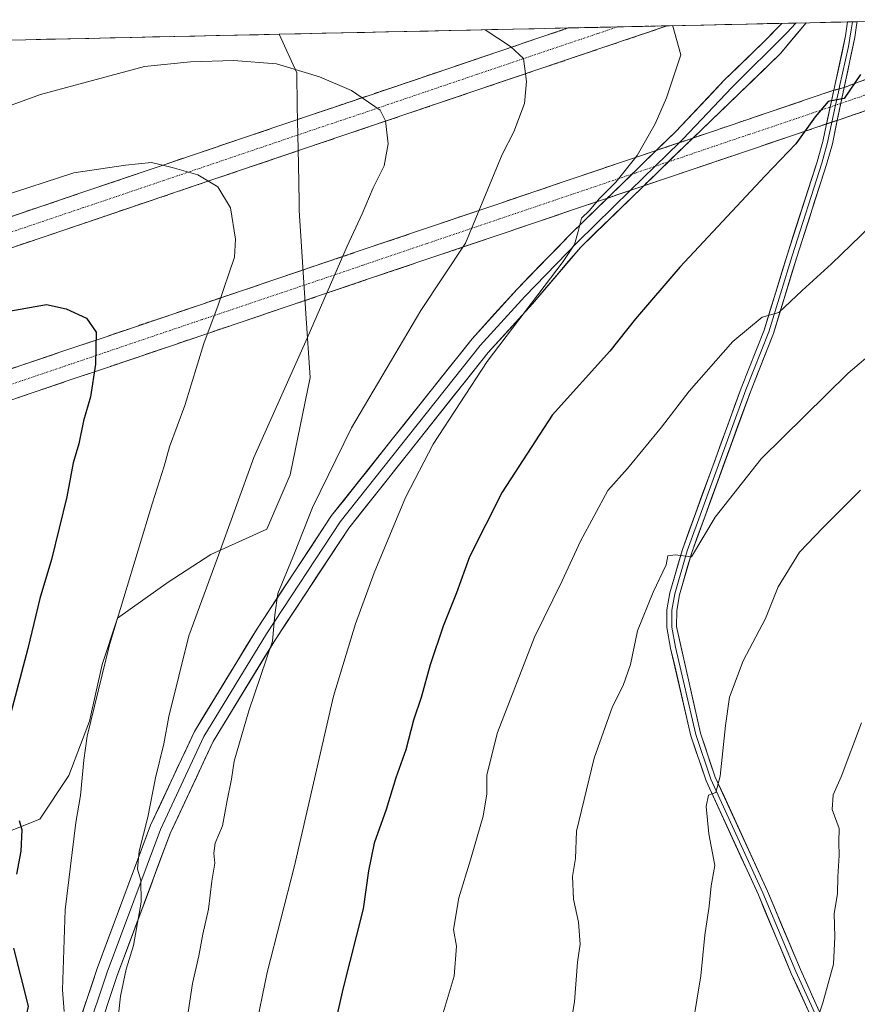
# Model space of a CAD drawing. Units: metres. Extents: x 648631 to 651400, y 4718459 to 4720831.
# Drawn here: x 648929 to 649126, y 4720552 to 4720783 of the extents above; entities that cross this region are included whole.
import ezdxf

# ---------------------------------------------------------------- set-up
doc = ezdxf.new("R2010")
doc.units = ezdxf.units.M
doc.header["$MEASUREMENT"] = 0
doc.linetypes.add('TRAZO_Y_PUNTO', pattern=[1, 0.5, -0.25, 0, -0.25])
doc.linetypes.add('TRAZOSX2', pattern=[1.5, 1, -0.5])
for name, color, linetype, lineweight in [('Arbolado forestal CxS', 92, 'Continuous', 0), ('Carretera de calzada doble', 1, 'Continuous', 13), ('Carretera de calzada doble eje', 1, 'TRAZO_Y_PUNTO', 0), ('Carretera de calzada doble oculto bajo túnel Cxs', 232, 'TRAZOSX2', 13), ('Curva de nivel maestra', 36, 'Continuous', 30), ('Curva de nivel normal', 36, 'Continuous', 0), ('Layer 0', 7, 'Continuous', 0), ('Matorral CxS', 135, 'Continuous', 0), ('Municipio CxS', 142, 'Continuous', 0)]:
    doc.layers.add(name, color=color, linetype=linetype, lineweight=lineweight)

# ---------------------------------------------------------------- blocks, each defined once
blk = doc.blocks.new('*U186')
at = {"layer": 'Curva de nivel normal', "color": 36, "linetype": 'Continuous', "lineweight": 0}
blk.add_polyline3d([(649082.8, 4720782.07, 695), (649082.85, 4720781.98, 695), (649084.74, 4720775.19, 695), (649081.36, 4720765.12, 695), (649078.67, 4720758.93, 695), (649074.46, 4720751.51, 695), (649069.45, 4720745.27, 695), (649065.55, 4720741.34, 695), (649063.22, 4720738.55, 695), (649061.4, 4720736.75, 695), (649060.6, 4720733.59, 695), (649059.71, 4720730.56, 695), (649057.08, 4720726.59, 695), (649039.18, 4720702.99, 695), (649026.46, 4720683.54, 695), (649019.96, 4720670.99, 695), (649012.56, 4720653.25, 695), (649008.18, 4720641.25, 695), (649003.02, 4720624.24, 695), (648993.79, 4720584.24, 695), (648987.36, 4720559.17, 695), (648984.44, 4720545.01, 695)], dxfattribs=at)
blk = doc.blocks.new('*U197')
at = {"layer": 'Curva de nivel normal', "color": 36, "linetype": 'Continuous', "lineweight": 0}
blk.add_polyline3d([(649038.65, 4720781.12, 690), (649044.66, 4720777.18, 690), (649047.74, 4720774.39, 690), (649048.42, 4720768.93, 690), (649047.96, 4720763.76, 690), (649045.4, 4720757.11, 690), (649042.69, 4720751.76, 690), (649034.08, 4720730.85, 690), (649023.56, 4720715.01, 690), (649007.22, 4720687.38, 690), (648998.05, 4720668.63, 690), (648993.79, 4720657.84, 690), (648989.92, 4720648.4, 690), (648989.2, 4720643.39, 690), (648988.59, 4720637.16, 690), (648983.02, 4720620.72, 690), (648979.6, 4720608.91, 690), (648978.96, 4720604.67, 690), (648977.94, 4720599.63, 690), (648976.89, 4720593.67, 690), (648975.12, 4720589.57, 690), (648974.78, 4720587.24, 690), (648975.09, 4720584.91, 690), (648974.38, 4720580.66, 690), (648973.54, 4720574.05, 690), (648972.24, 4720568.2, 690), (648971.31, 4720563.04, 690), (648969.79, 4720556.56, 690), (648968.53, 4720548.2, 690)], dxfattribs=at)
blk = doc.blocks.new('*U210')
at = {"layer": 'Curva de nivel maestra', "color": 36, "linetype": 'Continuous', "lineweight": 30}
for points in [[(648925.21, 4720714.62, 675), (648935.4, 4720716.42, 675), (648940.06, 4720715.44, 675), (648944.81, 4720713.2, 675), (648947.16, 4720709.93, 675), (648946.93, 4720702.36, 675), (648945.77, 4720694.69, 675), (648944.15, 4720689.03, 675), (648943.01, 4720683.64, 675), (648941.7, 4720679.15, 675), (648940.22, 4720671.15, 675), (648936.62, 4720656.39, 675), (648933.86, 4720647.24, 675), (648931.02, 4720635.46, 675), (648925.88, 4720615.83, 675)], [(648928.96, 4720594.96, 675), (648929.63, 4720592.7, 675), (648929.41, 4720587.69, 675), (648928.4, 4720582.28, 675)], [(648927.7, 4720564.85, 675), (648931.15, 4720551.23, 675), (648930.34, 4720547.48, 675), (648930.49, 4720542.01, 675), (648931.12, 4720538.58, 675), (648930.38, 4720532.92, 675), (648926.92, 4720522.41, 675)]]:
    blk.add_polyline3d(points, dxfattribs=at)

msp = doc.modelspace()

# ---------------------------------------------------------------- linework, layer by layer
at = {"layer": 'Arbolado forestal CxS', "color": 92, "linetype": 'Continuous', "lineweight": 0}
for points in [[(648927.01, 4720778.69, 688.06), (648990.21, 4720780.06, 686.03), (648994.33, 4720770.99, 684.38), (648994.47, 4720763.11, 683.26), (648994.71, 4720749.48, 682.74), (648994.87, 4720740.51, 683.04), (648994.9, 4720738.6, 683.21), (648995.62, 4720727.65, 684.23), (648996.51, 4720714.27, 685.81), (648997.5, 4720699.26, 687.55), (648992.82, 4720676.31, 689.55), (648987.33, 4720663.51, 689.1), (648974.09, 4720657.55, 686.19), (648964.04, 4720651.02, 683.9), (648952.12, 4720642.55, 681.46), (648948.5, 4720631.69, 681.26), (648945.55, 4720618.29, 681.41), (648940.7, 4720605.5, 680.58), (648933.89, 4720595.22, 678.65), (648921.9, 4720590.56, 674.48)], [(648921.9, 4720590.56, 674.48), (648933.89, 4720595.22, 678.65), (648940.7, 4720605.5, 680.58), (648945.55, 4720618.29, 681.41), (648948.5, 4720631.69, 681.26), (648952.12, 4720642.55, 681.46), (648964.04, 4720651.02, 683.9), (648974.09, 4720657.55, 686.19), (648987.33, 4720663.51, 689.1), (648992.82, 4720676.31, 689.55), (648997.5, 4720699.26, 687.55), (648996.51, 4720714.27, 685.81), (648995.62, 4720727.65, 684.23), (648994.9, 4720738.6, 683.21), (648994.87, 4720740.51, 683.04), (648994.71, 4720749.48, 682.74), (648994.47, 4720763.11, 683.26), (648994.33, 4720770.99, 684.38), (648990.21, 4720780.06, 686.03)], [(648990.21, 4720780.06, 686.03), (648927.01, 4720778.69, 688.06)]]:
    msp.add_polyline3d(points, dxfattribs=at)
at = {"layer": 'Carretera de calzada doble', "color": 1, "linetype": 'Continuous', "lineweight": 13}
for points in [[(648633.95, 4720637.85), (648642.25, 4720640.67), (648681.98, 4720654.13), (648697.11, 4720659.25), (648710.36, 4720663.74), (648727.38, 4720669.5), (648748.19, 4720676.55), (648776.57, 4720686.16), (648797.38, 4720693.2), (648839, 4720707.3), (648859.81, 4720714.34), (648893.86, 4720725.88), (648918.45, 4720734.2), (648943.05, 4720742.53), (648961.96, 4720748.94), (648990.34, 4720758.55), (649011.15, 4720765.59), (649035.74, 4720773.92), (649058.24, 4720781.54)], [(649081.52, 4720782.04), (649066.36, 4720776.91), (649020.96, 4720761.54), (648975.56, 4720746.16), (648935.83, 4720732.71), (648905.56, 4720722.46), (648837.46, 4720699.4), (648814.76, 4720691.71), (648780.7, 4720680.18), (648735.3, 4720664.8), (648697.46, 4720651.99), (648648.28, 4720635.33), (648636.93, 4720631.49), (648634.11, 4720630.53)], [(649069.82, 4720781.79), (649058.24, 4720781.54)], [(649081.52, 4720782.04), (649069.82, 4720781.79)], [(649123.16, 4720767.51), (649127.98, 4720769.31), (649132.92, 4720770.98)], [(649087.6, 4720755.63), (649099.61, 4720759.7), (649114.74, 4720764.82), (649120.75, 4720766.86)], [(649137.21, 4720765.09), (649130.21, 4720762.72), (649121.55, 4720759.78)], [(649119.04, 4720758.93), (649116.97, 4720758.23), (649101.84, 4720753.11), (649088.59, 4720748.62), (649076, 4720744.36)], [(648921.78, 4720699.48), (648938.8, 4720705.25), (648948.26, 4720708.45), (648970.96, 4720716.14), (648989.88, 4720722.54), (649008.8, 4720728.95), (649023.93, 4720734.07), (649040.96, 4720739.84), (649057.98, 4720745.61), (649073.12, 4720750.73), (649078.97, 4720752.71)], [(649067.46, 4720741.47), (649060.21, 4720739.02), (649043.19, 4720733.25), (649026.16, 4720727.48), (649011.03, 4720722.36), (648992.11, 4720715.95), (648973.19, 4720709.55), (648950.49, 4720701.86), (648941.03, 4720698.66), (648924.01, 4720692.89)]]:
    msp.add_lwpolyline(points, dxfattribs=at)
at = {"layer": 'Carretera de calzada doble eje', "color": 1, "linetype": 'TRAZO_Y_PUNTO', "lineweight": 0}
for points in [[(649069.82, 4720781.79), (649065.24, 4720780.24), (649036.86, 4720770.63), (649012.27, 4720762.3), (648991.45, 4720755.26), (648963.08, 4720745.65), (648944.17, 4720739.24), (648894.98, 4720722.59), (648860.93, 4720711.05), (648840.12, 4720704.01), (648798.5, 4720689.91), (648777.68, 4720682.87), (648728.5, 4720666.21), (648711.48, 4720660.45), (648698.23, 4720655.96), (648683.1, 4720650.84), (648643.37, 4720637.38), (648634.03, 4720634.2)], [(649135, 4720768.04), (649129.09, 4720766.04), (649122.38, 4720763.77)], [(649122.38, 4720763.77), (649121.19, 4720763.36)], [(649119.9, 4720762.92), (649115.85, 4720761.55), (649100.72, 4720756.43), (649087.47, 4720751.94), (649081.82, 4720750.03)], [(649121.19, 4720763.36), (649119.9, 4720762.92)], [(649081.82, 4720750.03), (649078.73, 4720748.98)], [(649078.73, 4720748.98), (649074.23, 4720747.46), (649073.26, 4720747.13)], [(649073.26, 4720747.13), (649059.09, 4720742.34), (649042.07, 4720736.57), (649025.04, 4720730.8), (649009.91, 4720725.68), (648990.99, 4720719.27), (648972.07, 4720712.87), (648949.37, 4720705.18), (648939.91, 4720701.98), (648922.89, 4720696.21)]]:
    msp.add_lwpolyline(points, dxfattribs=at)
at = {"layer": 'Carretera de calzada doble oculto bajo túnel Cxs', "color": 232, "linetype": 'TRAZOSX2', "lineweight": 13}
for points in [[(649120.75, 4720766.86), (649119.04, 4720758.93)], [(649120.75, 4720766.86), (649119.04, 4720758.93)], [(649120.75, 4720766.86), (649119.04, 4720758.93)], [(649123.16, 4720767.51), (649122.01, 4720767.18), (649120.75, 4720766.86)], [(649123.16, 4720767.51), (649121.55, 4720759.78)], [(649123.16, 4720767.51), (649121.55, 4720759.78)], [(649123.16, 4720767.51), (649121.55, 4720759.78)], [(649121.55, 4720759.78), (649119.04, 4720758.93)], [(649087.6, 4720755.63), (649085.78, 4720753.88), (649076, 4720744.36)], [(649087.6, 4720755.63), (649085.78, 4720753.88), (649076, 4720744.36)], [(649087.6, 4720755.63), (649085.78, 4720753.88), (649076, 4720744.36)], [(649087.6, 4720755.63), (649086.36, 4720755.21), (649078.97, 4720752.71)], [(649078.97, 4720752.71), (649067.46, 4720741.47)], [(649078.97, 4720752.71), (649067.46, 4720741.47)], [(649078.97, 4720752.71), (649067.46, 4720741.47)], [(649076, 4720744.36), (649075.35, 4720744.14), (649067.46, 4720741.47)]]:
    msp.add_lwpolyline(points, dxfattribs=at)
for points in [[(648926.65, 4720736.98, 678.54), (648930.75, 4720738.37, 678.51), (648934.85, 4720739.75, 678.49), (648938.95, 4720741.14, 678.55), (648943.05, 4720742.53, 678.69), (648947.78, 4720744.13, 678.97), (648952.51, 4720745.74, 679.21), (648957.23, 4720747.34, 679.44), (648961.96, 4720748.94, 679.84), (648966.69, 4720750.54, 680.16), (648971.42, 4720752.14, 680.63), (648976.15, 4720753.75, 681.15), (648980.88, 4720755.35, 681.75), (648985.61, 4720756.95, 682.22), (648990.34, 4720758.55, 682.69), (648994.5, 4720759.96, 683.02), (648998.66, 4720761.37, 683.46), (649002.83, 4720762.77, 683.96), (649006.99, 4720764.18, 684.46), (649011.15, 4720765.59, 685.08), (649015.25, 4720766.98, 685.75), (649019.35, 4720768.37, 686.29), (649023.45, 4720769.76, 686.87), (649027.54, 4720771.14, 687.47), (649031.64, 4720772.53, 688.06), (649035.74, 4720773.92, 688.57), (649040.47, 4720775.52, 689.39), (649045.2, 4720777.12, 690.14), (649049.93, 4720778.73, 690.87), (649054.66, 4720780.33, 691.6), (649058.24, 4720781.54, 692.17), (649081.52, 4720782.04, 694.99), (649080.26, 4720781.62, 694.85), (649075.63, 4720780.05, 694.33), (649070.99, 4720778.48, 693.72), (649066.36, 4720776.91, 693.09), (649061.82, 4720775.37, 692.36), (649057.28, 4720773.84, 691.53), (649052.74, 4720772.3, 690.89), (649048.2, 4720770.76, 690.23), (649043.66, 4720769.23, 689.51), (649039.12, 4720767.69, 688.8), (649034.58, 4720766.15, 688.08), (649030.04, 4720764.61, 687.38), (649025.5, 4720763.08, 686.69), (649020.96, 4720761.54, 686.05), (649016.42, 4720760, 685.43), (649011.88, 4720758.46, 684.6), (649007.34, 4720756.93, 683.91), (649002.8, 4720755.39, 683.41), (648998.26, 4720753.85, 682.88), (648993.72, 4720752.31, 682.61), (648989.18, 4720750.77, 682.07), (648984.64, 4720749.24, 681.39), (648980.1, 4720747.7, 680.81), (648975.56, 4720746.16, 680.23), (648971.15, 4720744.67, 679.73), (648966.73, 4720743.17, 679.32), (648962.32, 4720741.68, 679.01), (648957.9, 4720740.18, 678.64), (648953.49, 4720738.69, 678.26), (648949.07, 4720737.19, 677.99), (648944.66, 4720735.7, 677.69), (648940.24, 4720734.2, 677.48), (648935.83, 4720732.71, 677.35), (648931.51, 4720731.25, 677.33), (648927.18, 4720729.78, 677.3)], [(648926.04, 4720700.92, 672.5), (648930.29, 4720702.37, 672.78), (648934.55, 4720703.81, 673.37), (648938.8, 4720705.25, 674.12), (648943.53, 4720706.85, 674.79), (648948.26, 4720708.45, 675.5), (648952.8, 4720709.99, 676.2), (648957.34, 4720711.53, 677.09), (648961.88, 4720713.06, 677.78), (648966.42, 4720714.6, 678.52), (648970.96, 4720716.14, 679.44), (648975.69, 4720717.74, 680.33), (648980.42, 4720719.34, 681.21), (648985.15, 4720720.94, 682), (648989.88, 4720722.54, 682.85), (648994.61, 4720724.14, 683.63), (648999.34, 4720725.75, 684.49), (649004.07, 4720727.35, 685.3), (649008.8, 4720728.95, 686.15), (649012.58, 4720730.23, 686.84), (649016.37, 4720731.51, 687.38), (649020.15, 4720732.79, 687.98), (649023.93, 4720734.07, 688.59), (649028.19, 4720735.51, 689.18), (649032.45, 4720736.96, 689.76), (649036.7, 4720738.4, 690.36), (649040.96, 4720739.84, 690.97), (649045.22, 4720741.28, 691.64), (649049.47, 4720742.73, 692.19), (649053.73, 4720744.17, 692.81), (649057.98, 4720745.61, 693.44), (649061.77, 4720746.89, 693.9), (649065.55, 4720748.17, 694.35), (649069.34, 4720749.45, 694.89), (649073.12, 4720750.73, 695.29), (649077.53, 4720752.22, 695.71), (649078.97, 4720752.71, 695.81), (649081.95, 4720753.72, 696.02), (649086.36, 4720755.21, 696.62), (649087.6, 4720755.63, 696.77), (649090.78, 4720756.71, 697.14), (649095.19, 4720758.2, 697.67), (649099.61, 4720759.7, 698.17), (649103.39, 4720760.98, 698.55), (649107.18, 4720762.26, 698.9), (649110.96, 4720763.54, 699.32), (649114.74, 4720764.82, 699.75), (649117.74, 4720765.84, 699.9), (649120.75, 4720766.86, 699.85), (649122.01, 4720767.18, 699.91), (649123.16, 4720767.51, 700.05), (649125.57, 4720768.41, 700.33), (649127.98, 4720769.31, 700.47)], [(649130.21, 4720762.72, 701.31), (649125.8, 4720761.22, 701.16), (649121.55, 4720759.78, 700.74), (649121.38, 4720759.73, 700.72), (649119.04, 4720758.93, 700.68), (649116.97, 4720758.23, 700.65), (649113.19, 4720756.95, 700.32), (649109.41, 4720755.67, 699.97), (649105.62, 4720754.39, 699.56), (649101.84, 4720753.11, 699.29), (649097.42, 4720751.61, 698.81), (649093.01, 4720750.12, 698.32), (649088.59, 4720748.62, 697.9), (649084.18, 4720747.13, 697.46), (649079.76, 4720745.63, 696.95), (649076, 4720744.36, 696.49), (649075.35, 4720744.14, 696.41), (649071.57, 4720742.86, 695.7), (649067.78, 4720741.58, 695.49), (649067.46, 4720741.47, 695.46), (649064, 4720740.3, 695.12), (649060.21, 4720739.02, 694.82), (649055.96, 4720737.58, 694.22), (649051.7, 4720736.14, 693.61), (649047.45, 4720734.69, 692.89), (649043.19, 4720733.25, 692.13), (649038.93, 4720731.81, 691.42), (649034.68, 4720730.37, 690.78), (649030.42, 4720728.92, 690.06), (649026.16, 4720727.48, 689.36), (649022.38, 4720726.2, 688.87), (649018.6, 4720724.92, 688.26), (649014.81, 4720723.64, 687.62), (649011.03, 4720722.36, 687.05), (649006.3, 4720720.76, 686.31), (649001.57, 4720719.16, 685.56), (648996.84, 4720717.55, 684.64), (648992.11, 4720715.95, 683.91), (648987.38, 4720714.35, 683.08), (648982.65, 4720712.75, 682.23), (648977.92, 4720711.15, 681.4), (648973.19, 4720709.55, 680.5), (648968.65, 4720708.01, 679.61), (648964.11, 4720706.47, 678.8), (648959.57, 4720704.94, 677.91), (648955.03, 4720703.4, 676.98), (648950.49, 4720701.86, 676.17), (648945.76, 4720700.26, 675.27), (648941.03, 4720698.66, 674.41), (648936.78, 4720697.22, 673.72), (648932.52, 4720695.78, 673.08), (648928.27, 4720694.33, 672.51)]]:
    msp.add_polyline3d(points, dxfattribs=at)
at = {"layer": 'Curva de nivel maestra', "color": 36, "linetype": 'Continuous', "lineweight": 30}
msp.add_polyline3d([(649127.06, 4720770.58, 700), (649123.2, 4720764.91, 700), (649119.42, 4720764.25, 700), (649116.38, 4720760.58, 700), (649111.78, 4720754.22, 700), (649104.58, 4720746.69, 700), (649084.48, 4720725.2, 700), (649074.07, 4720713.03, 700), (649068.04, 4720705.42, 700), (649054.44, 4720690.4, 700), (649042.7, 4720672.22, 700), (649035.04, 4720657.01, 700), (649031.95, 4720648.53, 700), (649028.8, 4720640.7, 700), (649025.74, 4720631.58, 700), (649023.6, 4720623.91, 700), (649021.81, 4720618.57, 700), (649020.02, 4720611.57, 700), (649017.68, 4720604.98, 700), (649015.41, 4720597.55, 700), (649012.56, 4720589.62, 700), (649011.2, 4720583.07, 700), (649009.95, 4720574.11, 700), (649005.26, 4720555.54, 700), (648996.98, 4720519, 700)], dxfattribs=at)
at = {"layer": 'Curva de nivel normal', "color": 36, "linetype": 'Continuous', "lineweight": 0}
for points in [[(648921.5, 4720761.34, 685), (648933.98, 4720765.91, 685), (648958.53, 4720772.45, 685), (648969.34, 4720773.57, 685), (648979.43, 4720773.85, 685), (648989.59, 4720773.13, 685), (648999.71, 4720770.03, 685), (649007.23, 4720766.78, 685), (649013.99, 4720762.21, 685), (649015.19, 4720759.67, 685), (649015.89, 4720754.27, 685), (649014.94, 4720749.09, 685), (649012.3, 4720743.92, 685), (649009.75, 4720737.8, 685), (649006.19, 4720730.16, 685), (648996.76, 4720708.51, 685), (648984.2, 4720680.38, 685), (648975.59, 4720656.54, 685), (648968.91, 4720638.45, 685), (648964.22, 4720619.4, 685), (648963.06, 4720613.01, 685), (648961.09, 4720604.98, 685), (648959.28, 4720595.7, 685), (648957.24, 4720587.71, 685), (648956.86, 4720583.51, 685), (648957.66, 4720580.91, 685), (648957.68, 4720575.68, 685), (648955.93, 4720565.48, 685), (648954.21, 4720559.9, 685), (648952.87, 4720553.56, 685), (648950.57, 4720532.66, 685)], [(648924.53, 4720741.75, 680), (648941.87, 4720747.42, 680), (648954.04, 4720749.22, 680), (648960.12, 4720749.83, 680), (648965, 4720748.69, 680), (648971.03, 4720746.97, 680), (648975.77, 4720744.12, 680), (648978.77, 4720739.18, 680), (648979.92, 4720731.83, 680), (648979.71, 4720727.54, 680), (648975.82, 4720716.26, 680), (648972.49, 4720707.26, 680), (648967.96, 4720692.68, 680), (648964.38, 4720682.95, 680), (648963.11, 4720678.34, 680), (648960.4, 4720669.72, 680), (648950.23, 4720636.27, 680), (648944.98, 4720614.78, 680), (648944.2, 4720609.1, 680), (648943.4, 4720600.78, 680), (648942.35, 4720594.44, 680), (648939.79, 4720573.88, 680), (648939.16, 4720555.05, 680), (648939.55, 4720549.96, 680)], [(649129.42, 4720734.87, 705), (649120.21, 4720726.04, 705), (649113.31, 4720719.74, 705), (649107.78, 4720714.54, 705), (649103.91, 4720713.46, 705), (649097, 4720707.71, 705), (649086.69, 4720696.06, 705), (649080.22, 4720687.54, 705)], [(649142.16, 4720715.56, 710), (649124.11, 4720700.25, 710), (649103.64, 4720680.07, 710), (649092.81, 4720666.38, 710), (649087.22, 4720657.04, 710), (649083.39, 4720657.52, 710), (649081.69, 4720657.27, 710), (649081.29, 4720655.16, 710), (649078.22, 4720648.72, 710), (649074.54, 4720639.56, 710), (649072.91, 4720631.69, 710), (649071.17, 4720626.73, 710), (649068.68, 4720621.78, 710), (649064.34, 4720609.57, 710), (649060.2, 4720592.44, 710), (649059.93, 4720586.02, 710), (649059.28, 4720581.77, 710), (649059.47, 4720576.43, 710), (649060.65, 4720571, 710), (649061.02, 4720565.84, 710), (649060.39, 4720561.56, 710), (649059.74, 4720552.23, 710), (649058.54, 4720545.23, 710)], [(649080.22, 4720687.54, 705), (649072.22, 4720677.78, 705), (649067.55, 4720672.64, 705), (649061.11, 4720660.73, 705), (649056.84, 4720651.4, 705), (649050.27, 4720638.06, 705), (649041.57, 4720615.68, 705), (649039.08, 4720605.68, 705), (649039.06, 4720601.24, 705), (649038.23, 4720595.94, 705), (649035.2, 4720585.65, 705), (649032.47, 4720576.74, 705), (649031.21, 4720569.24, 705), (649031.96, 4720565.34, 705), (649031.4, 4720558.26, 705), (649028.8, 4720549.67, 705)], [(649127.06, 4720672.7, 715), (649118.14, 4720663.84, 715), (649112.66, 4720658.15, 715), (649107.62, 4720649.92, 715), (649104.71, 4720642.47, 715), (649099.44, 4720632.51, 715), (649096.19, 4720623.97, 715), (649095.27, 4720617.29, 715), (649094.02, 4720605.39, 715), (649093.01, 4720601.51, 715), (649091.25, 4720600.89, 715), (649090.72, 4720598.24, 715), (649091.33, 4720591.76, 715), (649092.72, 4720584.34, 715), (649091.9, 4720579.55, 715), (649091.44, 4720574.74, 715), (649090.4, 4720567.91, 715), (649089.43, 4720558.39, 715), (649087.59, 4720546.86, 715)], [(649127.3, 4720617.91, 720), (649122.49, 4720605.24, 720), (649120.59, 4720601, 720), (649120.38, 4720597.52, 720), (649122.03, 4720593.04, 720), (649121.96, 4720589.81, 720), (649122, 4720586.66, 720), (649121.72, 4720581.68, 720), (649121.59, 4720577.67, 720), (649120.83, 4720573.01, 720), (649121.02, 4720567.56, 720), (649120.68, 4720561.13, 720), (649118.18, 4720552.01, 720), (649112.52, 4720534.76, 720)]]:
    msp.add_polyline3d(points, dxfattribs=at)
at = {"layer": 'Layer 0', "linetype": 'Continuous', "lineweight": 0}
for points in [[(649078.97, 4720752.71), (649083.54, 4720757.17), (649094.98, 4720769.22), (649104.53, 4720778.51), (649108.51, 4720782.63)], [(649111.8, 4720782.7), (649109.68, 4720780.39), (649096.79, 4720767.5), (649085.32, 4720755.41), (649084.45, 4720754.56)], [(649114.26, 4720782.75), (649114.26, 4720782.75), (649108.17, 4720775.51), (649098.54, 4720766.15), (649087.6, 4720755.63)], [(649111.8, 4720782.7), (649108.51, 4720782.63)], [(649114.26, 4720782.75), (649111.8, 4720782.7)], [(649120.75, 4720766.86), (649120.99, 4720767.98), (649123.54, 4720779.65), (649123.96, 4720782.96), (649123.96, 4720782.96)], [(649125.18, 4720782.99), (649124.85, 4720781.12), (649124.18, 4720777.21), (649122.13, 4720767.73), (649122.01, 4720767.18)], [(649126.26, 4720783.01), (649126.1, 4720782.17), (649125.73, 4720779.27), (649123.16, 4720767.51)], [(649125.18, 4720782.99), (649123.96, 4720782.96)], [(649126.26, 4720783.01), (649125.18, 4720782.99)], [(649120.75, 4720766.86), (649119.04, 4720758.93)], [(649123.16, 4720767.51), (649122.01, 4720767.18), (649120.75, 4720766.86)], [(649123.16, 4720767.51), (649122.01, 4720767.18), (649120.75, 4720766.86)], [(649123.16, 4720767.51), (649122.01, 4720767.18), (649120.75, 4720766.86)], [(649122.01, 4720767.18), (649121.19, 4720763.36)], [(649123.16, 4720767.51), (649121.55, 4720759.78)], [(649121.19, 4720763.36), (649120.33, 4720759.37)], [(649120.33, 4720759.37), (649119.3, 4720754.56), (649117.94, 4720749.71), (649110.94, 4720727.92), (649105.48, 4720709.98), (649100.03, 4720696.31), (649086.21, 4720658.41), (649083.31, 4720648.29), (649082.62, 4720644.46), (649082.6, 4720640.49), (649083.49, 4720635.73), (649088.25, 4720615.15), (649091.79, 4720604.67), (649104.07, 4720577.86), (649111.82, 4720559.35), (649116.31, 4720549.53), (649119.95, 4720542.98), (649121.18, 4720539.79), (649121.34, 4720536.14), (649121.34, 4720533.12), (649121.26, 4720531.35)], [(649121.55, 4720759.78), (649120.41, 4720754.28), (649119.04, 4720749.38), (649112.04, 4720727.58), (649106.56, 4720709.6), (649101.11, 4720695.9), (649087.31, 4720658.05), (649084.43, 4720648.03), (649083.77, 4720644.36), (649083.75, 4720640.59), (649089.36, 4720615.47), (649092.86, 4720605.1), (649105.13, 4720578.32), (649112.88, 4720559.81), (649117.34, 4720550.05), (649121.28, 4720542.96), (649124.67, 4720536.62), (649127.69, 4720532.01), (649129.13, 4720529.85)], [(649121.55, 4720759.78), (649119.04, 4720758.93)], [(649121.55, 4720759.78), (649119.04, 4720758.93)], [(649121.55, 4720759.78), (649119.04, 4720758.93)], [(649117.12, 4720532.48), (649118.01, 4720533.44), (649118.64, 4720536.62), (649119.28, 4720539.16), (649118.93, 4720542.41), (649115.27, 4720549), (649110.75, 4720558.88), (649103, 4720577.39), (649090.7, 4720604.24), (649087.12, 4720614.83), (649082.34, 4720635.49), (649081.43, 4720640.38), (649081.45, 4720644.57), (649082.17, 4720648.56), (649085.1, 4720658.77), (649098.94, 4720696.73), (649104.37, 4720710.37), (649109.82, 4720728.27), (649116.82, 4720750.05), (649118.16, 4720754.84), (649119.04, 4720758.93)], [(649087.6, 4720755.63), (649085.78, 4720753.88), (649076, 4720744.36)], [(649084.45, 4720754.56), (649078.73, 4720748.98)], [(649087.6, 4720755.63), (649086.36, 4720755.21), (649078.97, 4720752.71)], [(649087.6, 4720755.63), (649086.36, 4720755.21), (649078.97, 4720752.71)], [(649087.6, 4720755.63), (649086.36, 4720755.21), (649078.97, 4720752.71)], [(649078.97, 4720752.71), (649067.46, 4720741.47)], [(649078.73, 4720748.98), (649072.93, 4720743.32)], [(649072.93, 4720743.32), (649060.4, 4720731.09), (649048.02, 4720718.31), (649037.52, 4720706.76), (649018.79, 4720683.15), (649004.57, 4720665.24), (648987.19, 4720638.91), (648972.47, 4720614.73), (648962.25, 4720592.85), (648949.73, 4720559.25), (648944.63, 4720543.96), (648942.84, 4720535.1), (648941.13, 4720518.26), (648937.81, 4720491.17), (648935.79, 4720480.66), (648934.62, 4720476.5), (648934.24, 4720473.65), (648933.74, 4720469.4), (648934.23, 4720462.61), (648941.48, 4720443.92)], [(649076, 4720744.36), (649061.17, 4720729.93), (649049.84, 4720716.6), (649039.43, 4720705.14), (649020.74, 4720681.59), (649006.59, 4720663.77), (648989.3, 4720637.57), (648974.67, 4720613.54), (648964.56, 4720591.88), (648952.09, 4720558.42), (648947.05, 4720543.31)], [(649076, 4720744.36), (649075.35, 4720744.14), (649067.46, 4720741.47)], [(649076, 4720744.36), (649075.35, 4720744.14), (649067.46, 4720741.47)], [(649076, 4720744.36), (649075.35, 4720744.14), (649067.46, 4720741.47)], [(648939.53, 4720442.81), (648931.76, 4720462.05), (648931.23, 4720469.46), (648931.76, 4720473.96), (648932.16, 4720477), (648933.35, 4720481.24), (648935.34, 4720491.55), (648938.64, 4720518.54), (648940.36, 4720535.48), (648942.21, 4720544.6), (648947.37, 4720560.08), (648959.94, 4720593.82), (648970.26, 4720615.91), (648985.08, 4720640.25), (649002.54, 4720666.71), (649016.83, 4720684.7), (649035.61, 4720708.38), (649046.2, 4720720.02), (649058.63, 4720732.85), (649067.46, 4720741.47)]]:
    msp.add_lwpolyline(points, dxfattribs=at)
for points in [[(648943.5, 4720548.47, 682.57), (648944.79, 4720552.34, 682.79), (648946.08, 4720556.21, 683.03), (648947.37, 4720560.08, 683.48), (648948.94, 4720564.3, 683.71), (648950.52, 4720568.52, 683.78), (648952.09, 4720572.73, 684.36), (648953.66, 4720576.95, 684.68), (648955.23, 4720581.17, 684.85), (648956.8, 4720585.38, 685.29), (648958.37, 4720589.6, 685.66), (648959.94, 4720593.82, 685.57), (648962.01, 4720598.23, 686.1), (648964.07, 4720602.65, 686.36), (648966.13, 4720607.07, 686.63), (648968.2, 4720611.49, 687.09), (648970.26, 4720615.91, 687.36), (648972.73, 4720619.97, 687.91), (648975.2, 4720624.02, 688.16), (648977.67, 4720628.08, 688.72), (648980.14, 4720632.14, 688.95), (648982.61, 4720636.19, 689.38), (648985.08, 4720640.25, 689.64), (648987.57, 4720644.03, 690.11), (648990.07, 4720647.81, 690.27), (648992.56, 4720651.59, 690.72), (648995.06, 4720655.37, 690.98), (648997.55, 4720659.15, 691.45), (649000.04, 4720662.93, 691.57), (649002.54, 4720666.71, 691.96), (649005.4, 4720670.31, 692.13), (649008.25, 4720673.91, 692.53), (649011.11, 4720677.5, 692.74), (649013.97, 4720681.1, 693.05), (649016.83, 4720684.7, 693.16), (649019.51, 4720688.08, 693.36), (649022.19, 4720691.47, 693.57), (649024.88, 4720694.85, 693.68), (649027.56, 4720698.23, 693.9), (649030.25, 4720701.62, 693.93), (649032.93, 4720705, 694.06), (649035.61, 4720708.38, 694.01), (649038.26, 4720711.29, 694.32), (649040.9, 4720714.2, 694.28), (649043.55, 4720717.11, 694.52), (649046.2, 4720720.02, 694.52), (649049.3, 4720723.23, 694.7), (649052.41, 4720726.44, 694.93), (649055.52, 4720729.65, 694.97), (649058.63, 4720732.85, 695.15), (649062.19, 4720736.33, 695.29), (649065.75, 4720739.8, 695.33), (649067.46, 4720741.47, 695.38), (649069.31, 4720743.27, 695.45), (649072.86, 4720746.75, 695.62), (649076.42, 4720750.22, 695.66), (649078.97, 4720752.71, 695.77), (649079.98, 4720753.69, 695.81), (649083.54, 4720757.17, 696.07), (649086.4, 4720760.18, 696.11), (649089.26, 4720763.19, 696.35), (649092.12, 4720766.21, 696.6), (649094.98, 4720769.22, 696.75), (649098.16, 4720772.32, 697.05), (649101.35, 4720775.42, 697.17), (649104.53, 4720778.51, 697.41), (649107.05, 4720781.12, 697.65), (649108.51, 4720782.63, 697.75), (649114.26, 4720782.75, 698.33), (649114.26, 4720782.75, 698.33), (649111.22, 4720779.13, 697.94), (649108.17, 4720775.51, 697.92), (649104.96, 4720772.39, 697.74), (649101.75, 4720769.27, 697.57), (649098.54, 4720766.15, 697.41), (649095.35, 4720763.08, 697.26), (649092.16, 4720760.01, 697.01), (649088.97, 4720756.95, 696.8), (649087.6, 4720755.63, 696.76), (649085.78, 4720753.88, 696.72), (649082.26, 4720750.46, 696.61), (649078.75, 4720747.04, 696.5), (649076, 4720744.36, 696.48), (649075.23, 4720743.61, 696.47), (649071.72, 4720740.19, 696.3), (649068.2, 4720736.77, 696.14), (649064.69, 4720733.35, 695.98), (649061.17, 4720729.93, 695.92), (649058.34, 4720726.6, 695.91), (649055.51, 4720723.27, 695.99), (649052.67, 4720719.93, 695.9), (649049.84, 4720716.6, 695.85), (649047.24, 4720713.74, 695.84), (649044.63, 4720710.87, 695.74), (649042.03, 4720708.01, 695.77), (649039.43, 4720705.14, 695.55), (649036.76, 4720701.78, 695.45), (649034.09, 4720698.41, 695.26), (649031.42, 4720695.05, 695.14), (649028.75, 4720691.68, 694.92), (649026.08, 4720688.32, 694.85), (649023.41, 4720684.96, 694.71), (649020.74, 4720681.59, 694.56), (649017.91, 4720678.03, 694.32), (649015.08, 4720674.46, 694.03), (649012.25, 4720670.9, 693.72), (649009.42, 4720667.34, 693.38), (649006.59, 4720663.77, 693.18), (649004.12, 4720660.03, 692.87), (649001.65, 4720656.29, 692.67), (648999.18, 4720652.54, 692.24), (648996.71, 4720648.8, 692.06), (648994.24, 4720645.06, 691.58), (648991.77, 4720641.32, 691.33), (648989.3, 4720637.57, 690.93), (648986.86, 4720633.57, 690.61), (648984.42, 4720629.56, 690.21), (648981.99, 4720625.56, 689.9), (648979.55, 4720621.55, 689.58), (648977.11, 4720617.55, 689.2), (648974.67, 4720613.54, 688.69), (648972.65, 4720609.21, 688.39), (648970.63, 4720604.88, 688.18), (648968.6, 4720600.55, 687.84), (648966.58, 4720596.21, 687.56), (648964.56, 4720591.88, 687.15), (648963, 4720587.7, 687), (648961.44, 4720583.52, 686.82), (648959.88, 4720579.33, 686.47), (648958.32, 4720575.15, 686.12), (648956.76, 4720570.97, 685.86), (648955.21, 4720566.78, 685.53), (648953.65, 4720562.6, 685.18), (648952.09, 4720558.42, 685.11), (648950.83, 4720554.64, 684.91), (648949.57, 4720550.86, 684.52)], [(649115.27, 4720549, 719.52), (649113.76, 4720552.29, 719.29), (649112.26, 4720555.59, 719), (649110.75, 4720558.88, 718.64), (649109.2, 4720562.58, 718.39), (649107.65, 4720566.28, 718.14), (649106.1, 4720569.99, 717.8), (649104.55, 4720573.69, 717.6), (649103, 4720577.39, 717.35), (649100.95, 4720581.87, 716.75), (649098.9, 4720586.34, 716.41), (649096.85, 4720590.82, 715.96), (649094.8, 4720595.29, 715.58), (649092.75, 4720599.77, 715.33), (649090.7, 4720604.24, 714.87), (649089.51, 4720607.77, 714.64), (649088.31, 4720611.3, 714.43), (649087.12, 4720614.83, 714.09), (649086.16, 4720618.96, 713.64), (649085.21, 4720623.09, 713.35), (649084.25, 4720627.23, 712.95), (649083.3, 4720631.36, 712.49), (649082.34, 4720635.49, 712.02), (649081.43, 4720640.38, 711.44), (649081.45, 4720644.57, 711.07), (649082.17, 4720648.56, 710.92), (649083.15, 4720651.96, 710.86), (649084.12, 4720655.37, 710.65), (649085.1, 4720658.77, 710.2), (649086.64, 4720662.99, 709.64), (649088.18, 4720667.21, 709.59), (649089.71, 4720671.42, 709.27), (649091.25, 4720675.64, 708.73), (649092.79, 4720679.86, 708.51), (649094.33, 4720684.08, 708.24), (649095.86, 4720688.29, 707.72), (649097.4, 4720692.51, 707.41), (649098.94, 4720696.73, 707.26), (649100.75, 4720701.28, 706.75), (649102.56, 4720705.82, 706.29), (649104.37, 4720710.37, 705.98), (649105.73, 4720714.85, 705.21), (649107.1, 4720719.32, 704.61), (649108.46, 4720723.8, 704.17), (649109.82, 4720728.27, 703.53), (649111.22, 4720732.63, 703), (649112.62, 4720736.98, 702.69), (649114.02, 4720741.34, 702.3), (649115.42, 4720745.69, 701.8), (649116.82, 4720750.05, 701.37), (649118.16, 4720754.84, 701.08), (649119.04, 4720758.93, 700.7), (649119.1, 4720759.22, 700.67), (649120.05, 4720763.6, 700.18), (649120.75, 4720766.86, 699.85), (649120.99, 4720767.98, 699.74), (649121.84, 4720771.87, 699.46), (649122.69, 4720775.76, 699.34), (649123.54, 4720779.65, 699.23), (649123.96, 4720782.96, 699.12), (649123.96, 4720782.96, 699.12), (649126.26, 4720783.01, 699.23), (649126.1, 4720782.17, 699.27), (649125.73, 4720779.27, 699.43), (649124.87, 4720775.35, 699.64), (649124.02, 4720771.43, 699.83), (649123.16, 4720767.51, 700.05), (649122.24, 4720763.1, 700.36), (649121.55, 4720759.78, 700.74), (649121.33, 4720758.69, 700.86), (649120.41, 4720754.28, 701.42), (649119.73, 4720751.83, 701.68), (649119.04, 4720749.38, 701.89), (649117.64, 4720745.02, 702.17), (649116.24, 4720740.66, 702.61), (649114.84, 4720736.3, 703.11), (649113.44, 4720731.94, 703.47), (649112.04, 4720727.58, 703.84), (649110.67, 4720723.09, 704.55), (649109.3, 4720718.59, 705.17), (649107.93, 4720714.1, 705.72), (649106.56, 4720709.6, 706.53), (649104.74, 4720705.03, 706.97), (649102.93, 4720700.47, 707.33), (649101.11, 4720695.9, 707.73), (649099.58, 4720691.69, 707.99), (649098.04, 4720687.49, 708.23), (649096.51, 4720683.28, 708.63), (649094.98, 4720679.08, 709.07), (649093.44, 4720674.87, 709.34), (649091.91, 4720670.67, 709.72), (649090.38, 4720666.46, 710.14), (649088.84, 4720662.26, 710.32), (649087.31, 4720658.05, 710.62), (649086.35, 4720654.71, 711.14), (649085.39, 4720651.37, 711.44), (649084.43, 4720648.03, 711.55), (649083.77, 4720644.36, 711.67), (649083.75, 4720640.59, 711.89), (649084.69, 4720636.4, 712.3), (649085.62, 4720632.22, 712.71), (649086.56, 4720628.03, 713.17), (649087.49, 4720623.84, 713.66), (649088.43, 4720619.66, 714.05), (649089.36, 4720615.47, 714.45), (649090.53, 4720612.01, 714.72), (649091.69, 4720608.56, 714.82), (649092.86, 4720605.1, 715.13), (649094.91, 4720600.64, 715.54), (649096.95, 4720596.17, 715.8), (649099, 4720591.71, 716.3), (649101.04, 4720587.25, 716.62), (649103.09, 4720582.78, 717.07), (649105.13, 4720578.32, 717.69), (649106.68, 4720574.62, 717.8), (649108.23, 4720570.92, 718.14), (649109.78, 4720567.21, 718.45), (649111.33, 4720563.51, 718.59), (649112.88, 4720559.81, 718.95), (649114.37, 4720556.56, 719.28), (649115.85, 4720553.3, 719.49), (649117.34, 4720550.05, 719.78)]]:
    msp.add_polyline3d(points, dxfattribs=at)
at = {"layer": 'Matorral CxS', "color": 135, "linetype": 'Continuous', "lineweight": 0}
for points in [[(648921.9, 4720590.56, 674.48), (648933.89, 4720595.22, 678.65), (648940.7, 4720605.5, 680.58), (648945.55, 4720618.29, 681.41), (648948.5, 4720631.69, 681.26), (648952.12, 4720642.55, 681.46), (648964.04, 4720651.02, 683.9), (648974.09, 4720657.55, 686.19), (648987.33, 4720663.51, 689.1), (648992.82, 4720676.31, 689.55), (648997.5, 4720699.26, 687.55), (648996.51, 4720714.27, 685.81), (648995.62, 4720727.65, 684.23), (648994.9, 4720738.6, 683.21), (648994.87, 4720740.51, 683.04), (648994.71, 4720749.48, 682.74), (648994.47, 4720763.11, 683.26), (648994.33, 4720770.99, 684.38), (648990.21, 4720780.06, 686.03), (649148.19, 4720783.49, 698.33)], [(649148.19, 4720783.49, 698.33), (648990.21, 4720780.06, 686.03)], [(648921.9, 4720590.56, 674.48), (648933.89, 4720595.22, 678.65), (648940.7, 4720605.5, 680.58), (648945.55, 4720618.29, 681.41), (648948.5, 4720631.69, 681.26), (648952.12, 4720642.55, 681.46), (648964.04, 4720651.02, 683.9), (648974.09, 4720657.55, 686.19), (648987.33, 4720663.51, 689.1), (648992.82, 4720676.31, 689.55), (648997.5, 4720699.26, 687.55), (648996.51, 4720714.27, 685.81), (648995.62, 4720727.65, 684.23), (648994.9, 4720738.6, 683.21), (648994.87, 4720740.51, 683.04), (648994.71, 4720749.48, 682.74), (648994.47, 4720763.11, 683.26), (648994.33, 4720770.99, 684.38), (648990.21, 4720780.06, 686.03)]]:
    msp.add_polyline3d(points, dxfattribs=at)
at = {"layer": 'Municipio CxS', "color": 142, "linetype": 'Continuous', "lineweight": 0}
msp.add_polyline3d([(648925.47, 4720778.66, 689.26), (648930.46, 4720778.77, 688.67), (648935.45, 4720778.88, 688.12), (648940.44, 4720778.99, 687.69), (648945.43, 4720779.09, 687.19), (648950.42, 4720779.2, 686.92), (648955.41, 4720779.31, 686.71), (648960.4, 4720779.42, 686.54), (648965.39, 4720779.53, 686.31), (648970.38, 4720779.63, 686.22), (648975.37, 4720779.74, 686.15), (648980.36, 4720779.85, 686.07), (648985.34, 4720779.96, 686.13), (648990.33, 4720780.07, 686.36), (648995.32, 4720780.18, 686.68), (649000.31, 4720780.28, 686.88), (649005.3, 4720780.39, 687.14), (649010.29, 4720780.5, 687.47), (649015.28, 4720780.61, 687.76), (649020.27, 4720780.72, 688.13), (649025.26, 4720780.82, 688.61), (649030.25, 4720780.93, 689.11), (649035.24, 4720781.04, 689.61), (649040.23, 4720781.15, 690.14), (649045.22, 4720781.26, 690.69), (649050.21, 4720781.37, 691.25), (649055.2, 4720781.47, 691.79), (649060.19, 4720781.58, 692.42), (649065.18, 4720781.69, 693.1), (649070.17, 4720781.8, 693.76), (649075.16, 4720781.91, 694.33), (649080.15, 4720782.01, 694.85), (649085.14, 4720782.12, 695.39), (649090.13, 4720782.23, 695.98), (649095.12, 4720782.34, 696.53), (649100.11, 4720782.45, 697.11), (649105.1, 4720782.56, 697.58), (649110.09, 4720782.66, 697.82), (649115.08, 4720782.77, 698.47), (649120.07, 4720782.88, 698.92), (649125.06, 4720782.99, 699.17), (649130.05, 4720783.1, 699.42)], dxfattribs=at)

# ---------------------------------------------------------------- block references
at = {"layer": 'Curva de nivel maestra', "color": 36, "linetype": 'Continuous', "lineweight": 30}
msp.add_blockref('*U210', (0, 0), dxfattribs=at)
at = {"layer": 'Curva de nivel normal', "color": 36, "linetype": 'Continuous', "lineweight": 0}
for name in ['*U197', '*U186']:
    msp.add_blockref(name, (0, 0), dxfattribs=at)

doc.saveas('drawing.dxf')
